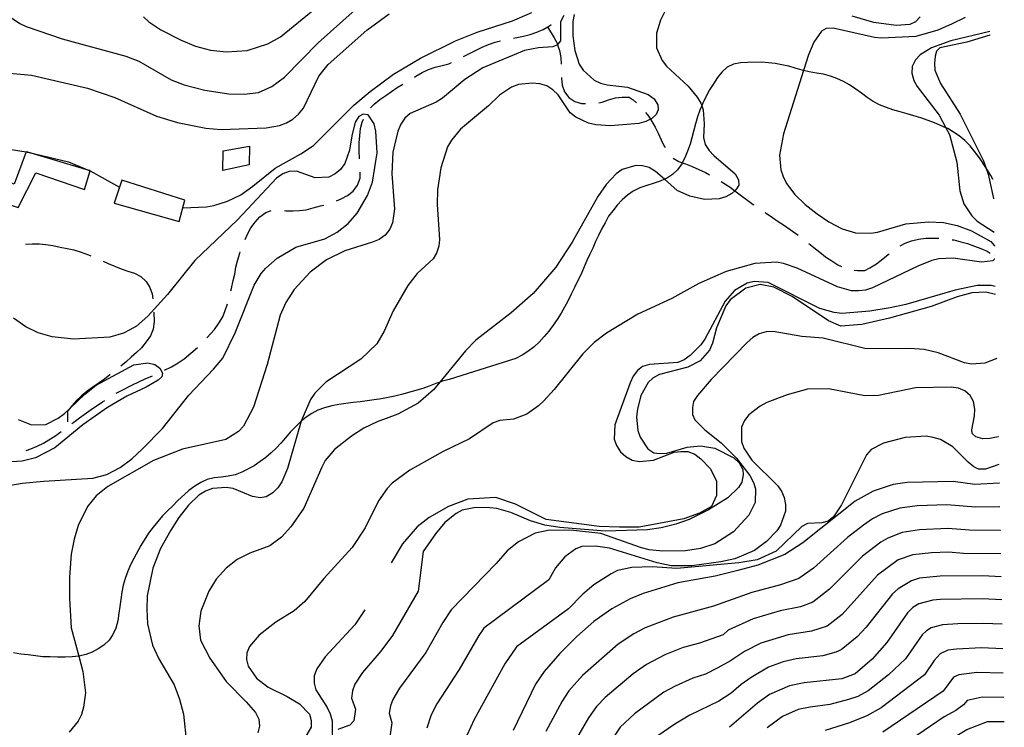
# Model space of a CAD drawing. Units: inches. Extents: x 667339 to 671065, y 4161280 to 4163666.
# Drawn here: x 670671 to 671038, y 4162648 to 4162912 of the extents above; entities that cross this region are included whole.
import ezdxf

# ---------------------------------------------------------------- set-up
doc = ezdxf.new("R2010")
doc.units = ezdxf.units.IN
doc.header["$MEASUREMENT"] = 0
doc.layers.add('Cartografia', color=7, linetype='Continuous')

# ---------------------------------------------------------------- blocks, each defined once
blk = doc.blocks.new('76')
at = {"layer": 'Cartografia', "color": 7, "linetype": 'Continuous'}
blk.add_lwpolyline([(671037.87, 4162677.47), (671037.84, 4162677.47)], dxfattribs=at)
blk = doc.blocks.new('77')
at = {"layer": 'Cartografia', "color": 7, "linetype": 'Continuous'}
blk.add_lwpolyline([(671037.68, 4162686.61), (671037.65, 4162686.61)], dxfattribs=at)
blk = doc.blocks.new('78')
at = {"layer": 'Cartografia', "color": 7, "linetype": 'Continuous'}
for points in [[(671028.73, 4163116.19), (671028.77, 4163116.21)], [(671036.77, 4162730.46), (671036.74, 4162730.46)]]:
    blk.add_lwpolyline(points, dxfattribs=at)
blk = doc.blocks.new('79')
at = {"layer": 'Cartografia', "color": 7, "linetype": 'Continuous'}
for points in [[(671028.49, 4163127.59), (671028.53, 4163127.6)], [(671036.96, 4162721.66), (671036.92, 4162721.66)]]:
    blk.add_lwpolyline(points, dxfattribs=at)
blk = doc.blocks.new('80')
at = {"layer": 'Cartografia', "color": 7, "linetype": 'Continuous'}
blk.add_lwpolyline([(671038.06, 4162668.34), (671038.03, 4162668.34)], dxfattribs=at)
blk = doc.blocks.new('81')
at = {"layer": 'Cartografia', "color": 7, "linetype": 'Continuous'}
blk.add_lwpolyline([(671038.25, 4162659.33), (671038.22, 4162659.33)], dxfattribs=at)
blk = doc.blocks.new('82')
at = {"layer": 'Cartografia', "color": 7, "linetype": 'Continuous'}
for points in [[(671028.28, 4163137.69), (671028.32, 4163137.69)], [(671037.14, 4162712.91), (671037.1, 4162712.91)]]:
    blk.add_lwpolyline(points, dxfattribs=at)
blk = doc.blocks.new('83')
at = {"layer": 'Cartografia', "color": 7, "linetype": 'Continuous'}
for points in [[(671028.13, 4163145.12), (671028.17, 4163145.12)], [(671037.32, 4162704.29), (671037.28, 4162704.29)]]:
    blk.add_lwpolyline(points, dxfattribs=at)
blk = doc.blocks.new('84')
at = {"layer": 'Cartografia', "color": 7, "linetype": 'Continuous'}
for points in [[(671029.74, 4163067.42), (671029.78, 4163067.45)], [(671036.45, 4162746.25), (671036.41, 4162746.23)]]:
    blk.add_lwpolyline(points, dxfattribs=at)
blk = doc.blocks.new('85')
at = {"layer": 'Cartografia', "color": 7, "linetype": 'Continuous'}
for points in [[(671030.38, 4163036.91), (671030.41, 4163036.93)], [(671035.63, 4162785.81), (671035.59, 4162785.8)]]:
    blk.add_lwpolyline(points, dxfattribs=at)
blk = doc.blocks.new('86')
at = {"layer": 'Cartografia', "color": 7, "linetype": 'Continuous'}
for points in [[(671031, 4163006.85), (671031.04, 4163006.85)], [(671033.12, 4162906.33), (671033.09, 4162906.32)]]:
    blk.add_lwpolyline(points, dxfattribs=at)
blk = doc.blocks.new('87')
at = {"layer": 'Cartografia', "color": 7, "linetype": 'Continuous'}
for points in [[(671029.98, 4163056.15), (671030.01, 4163056.17)], [(671036.23, 4162756.59), (671036.2, 4162756.57)]]:
    blk.add_lwpolyline(points, dxfattribs=at)
blk = doc.blocks.new('88')
at = {"layer": 'Cartografia', "color": 7, "linetype": 'Continuous'}
for points in [[(671034.61, 4162832.89), (671034.65, 4162832.87)], [(671035.07, 4162812.63), (671035.03, 4162812.64)]]:
    blk.add_lwpolyline(points, dxfattribs=at)
blk = doc.blocks.new('89')
at = {"layer": 'Cartografia', "color": 7, "linetype": 'Continuous'}
for points in [[(671034.35, 4162845.4), (671034.39, 4162845.29)], [(671035.13, 4162809.66), (671035.1, 4162809.67)]]:
    blk.add_lwpolyline(points, dxfattribs=at)
blk = doc.blocks.new('91')
at = {"layer": 'Cartografia', "color": 7, "linetype": 'Continuous'}
for points in [[(671034.72, 4162827.73), (671034.76, 4162827.64)], [(671034.86, 4162822.86), (671034.82, 4162822.82)]]:
    blk.add_lwpolyline(points, dxfattribs=at)

msp = doc.modelspace()

# ---------------------------------------------------------------- linework, layer by layer
at = {"layer": 'Cartografia', "color": 7, "linetype": 'Continuous'}
for points in [[(670917.3, 4162926.29), (670910.23, 4162911.95), (670908.68, 4162907.05), (670908.73, 4162901.64), (670910.78, 4162896.93), (670912.46, 4162894.85), (670920.56, 4162887.33), (670923.9, 4162883.29), (670925.23, 4162880.96), (670925.55, 4162880.03), (670926.09, 4162878.47), (670926.48, 4162873.32), (670926.27, 4162868.13), (670926.88, 4162865.63), (670928.33, 4162863.3), (670930.11, 4162861.47), (670938.06, 4162854.66), (670939.26, 4162852.44), (670939.37, 4162850.4), (670938.59, 4162849.03), (670937.89, 4162848.35), (670936.76, 4162847.25), (670934.54, 4162846.05), (670932.05, 4162845.31), (670926.65, 4162845.03), (670921.16, 4162846.31), (670916.35, 4162848.46), (670911.62, 4162852.59), (670908.27, 4162855.5), (670905.91, 4162856.94), (670903.46, 4162857.65), (670900.93, 4162857.76), (670895.95, 4162856.29), (670893.63, 4162854.61), (670889.87, 4162850.68), (670886.85, 4162846.18), (670877.27, 4162829.18), (670871.14, 4162819.83), (670862.63, 4162809.99), (670854.46, 4162802.81), (670841.28, 4162792.61), (670837.39, 4162788.67), (670827.82, 4162776.91), (670825.52, 4162774.08), (670819.76, 4162769.08), (670812.27, 4162764.95), (670804.47, 4162762.13), (670799.54, 4162759.82), (670794.88, 4162756.81), (670788.64, 4162751.78), (670785.13, 4162747.74), (670783.81, 4162745.27), (670777.15, 4162729.99), (670772.34, 4162722.99), (670768.82, 4162719.07), (670764.41, 4162715.83), (670756.97, 4162713.15), (670752.28, 4162710.73), (670748.12, 4162707.5), (670744.48, 4162703.46), (670741.7, 4162698.98), (670738.73, 4162691.48), (670737.93, 4162686.02), (670738.57, 4162680.75), (670742.06, 4162673.95), (670748.18, 4162665.25), (670755.68, 4162657.7), (670759.14, 4162653.66), (670760.36, 4162651.2), (670760.61, 4162648.68), (670760.02, 4162646.12)], [(670656.45, 4162893.15), (670675.57, 4162891.39), (670696.41, 4162886.59), (670706.7, 4162883.15), (670722.24, 4162876.15), (670730.07, 4162873.79), (670740.54, 4162871.7), (670746.35, 4162871.16), (670763.05, 4162871.8), (670768.06, 4162872.67), (670770.66, 4162873.64), (670773, 4162874.97), (670775.18, 4162876.89), (670776.99, 4162879.16), (670782.75, 4162891.02), (670786.25, 4162895.42), (670800.62, 4162908.22), (670808.97, 4162914.32)], [(670666.56, 4162913.79), (670671.18, 4162910.66), (670673.52, 4162909.58), (670687.01, 4162904.99), (670710.71, 4162898.54), (670715.63, 4162896.63), (670727.67, 4162889.68), (670732.46, 4162887.89), (670740.27, 4162885.89), (670749.14, 4162884.43), (670754.92, 4162884.37), (670760.19, 4162885.01), (670765.25, 4162887.21), (670769.88, 4162890.7), (670782.45, 4162903.53), (670796.25, 4162915.81)], [(670717.28, 4162913.21), (670719.3, 4162911.39), (670723.8, 4162908.38), (670731.35, 4162904.44), (670736.76, 4162902.32), (670742.38, 4162900.81), (670748.31, 4162900.16), (670755.99, 4162900.69), (670763.69, 4162903.14), (670768.48, 4162905.8), (670781.3, 4162916.23)], [(670877.97, 4162914.1), (670877.51, 4162911.43), (670877.55, 4162906.13), (670878.2, 4162900.63), (670879.91, 4162895.54), (670881.35, 4162893.33), (670885.41, 4162889.57), (670887.87, 4162888.5), (670890.32, 4162887.78), (670897.94, 4162886.98), (670905.55, 4162884.25), (670907.81, 4162882.56), (670909.25, 4162880.35), (670909.35, 4162878.55), (670908.59, 4162876.83), (670906.99, 4162875.3), (670906.41, 4162874.99), (670904.76, 4162874.1), (670902.15, 4162873.36), (670891.48, 4162872.55), (670886.05, 4162872.87), (670883.36, 4162873.57), (670878.55, 4162875.72), (670876.53, 4162877.42), (670871.97, 4162884.05), (670870.06, 4162885.99), (670867.82, 4162887.44), (670865.13, 4162888.26), (670862.35, 4162888.47), (670857.2, 4162887.96), (670854.6, 4162886.98), (670850.18, 4162883.98), (670846.06, 4162880.03), (670835.56, 4162871.29), (670832.17, 4162867.14), (670830.73, 4162864.65), (670828.26, 4162856.82), (670827, 4162848.68), (670826.92, 4162843.26), (670827.73, 4162830.18), (670827.51, 4162827.64), (670826.68, 4162825.07), (670825.35, 4162822.95), (670819.38, 4162817.46), (670815.88, 4162812.94), (670810.48, 4162803.5), (670807.14, 4162795.98), (670804.38, 4162791.26), (670798.42, 4162785.53), (670785.39, 4162776.9), (670781.27, 4162772.83), (670779.59, 4162770.45), (670776.48, 4162763.3), (670776.21, 4162762.39), (670771.08, 4162744.72), (670768.93, 4162739.79), (670767.48, 4162737.54), (670765.54, 4162735.63), (670763.08, 4162734.18), (670760.82, 4162733.82), (670758.02, 4162734.27), (670750.76, 4162737.26), (670748.21, 4162737.61), (670743.06, 4162737.22), (670740.46, 4162736.24), (670738.01, 4162734.78), (670734.11, 4162731.09), (670730.5, 4162726.44), (670727.5, 4162721.71), (670723.65, 4162714.88), (670720.78, 4162707.51), (670718.68, 4162697.28), (670718.58, 4162692.22), (670718.87, 4162686.82), (670720.73, 4162678.85), (670723.04, 4162673.79), (670728.74, 4162663.98), (670730.71, 4162658.66), (670732.2, 4162653.08), (670733.37, 4162642.43)], [(670732.04, 4162841.9), (670740.88, 4162842.33), (670743.63, 4162842.84), (670748.72, 4162844.43), (670753.65, 4162846.86), (670758.18, 4162849.99), (670766.49, 4162856.81), (670776.08, 4162862.13), (670780.74, 4162865.15), (670795.83, 4162880.27), (670801.94, 4162885.41), (670810.64, 4162891.77), (670820.67, 4162897.83), (670833.7, 4162904.3), (670841.84, 4162907.5), (670854.98, 4162911.68), (670862.16, 4162914.83)], [(670874.14, 4162913.66), (670872.94, 4162911.31), (670872.83, 4162904.2), (670871.82, 4162902.82), (670871.8, 4162902.81), (670870.06, 4162902), (670864.66, 4162901.6), (670859.42, 4162900.6), (670843.87, 4162894.12), (670837.23, 4162889.8), (670828.81, 4162882.85), (670826.48, 4162881.4), (670816.83, 4162877.16), (670814.88, 4162875.37), (670813.31, 4162873.12), (670812.24, 4162870.54), (670810.36, 4162862.73), (670809.95, 4162854.65), (670811, 4162841.58), (670810.19, 4162836.36), (670809.23, 4162834.02), (670807.54, 4162831.76), (670805.22, 4162830.2), (670802.75, 4162829.1), (670792.44, 4162825.91), (670785.63, 4162822.54), (670779.49, 4162818), (670773.57, 4162811.55), (670770.46, 4162806.69), (670768.3, 4162801.88), (670763.49, 4162783.57), (670758.43, 4162767.65), (670754.59, 4162760.58), (670752.77, 4162758.56), (670748.11, 4162755.54), (670731.93, 4162751.92), (670721.07, 4162747.74), (670704, 4162738.05), (670699.73, 4162734.57), (670696.45, 4162730.54), (670692.97, 4162723.5), (670691.44, 4162718.36), (670690.41, 4162712.77), (670689.78, 4162704.18), (670689.71, 4162696.23), (670690.41, 4162685.31), (670693.24, 4162674.75), (670694.76, 4162669.05), (670695.66, 4162661.03), (670694.98, 4162655.7), (670694.16, 4162653), (670692.97, 4162650.53), (670689.57, 4162646.38)], [(670855.39, 4162905.23), (670859.05, 4162905.97), (670861.56, 4162906.62), (670864.07, 4162907.51), (670866.45, 4162908.52), (670868.83, 4162909.88), (670869.36, 4162910.3)], [(671023.84, 4162913.01), (671018.79, 4162910.45), (671013.61, 4162908.25), (671005.43, 4162905.9), (670992.58, 4162905.22), (670990.04, 4162905.45), (670974.57, 4162908.96), (670972.04, 4162908.83), (670970.29, 4162907.9), (670967.37, 4162903.77), (670965.34, 4162898.97), (670963.52, 4162893.2), (670956.05, 4162869.58), (670954.55, 4162861.55), (670955.08, 4162856.16), (670955.93, 4162853.68), (670957.15, 4162851.09), (670960.26, 4162846.92), (670964.19, 4162843.16), (670968.58, 4162839.78), (670972.96, 4162836.76), (670977.91, 4162834.13), (670982.93, 4162832.59), (670988.59, 4162832.53), (670991.1, 4162832.9), (671001.65, 4162835.98), (671010.16, 4162836.79), (671015.71, 4162836.48), (671020.83, 4162835.31), (671026.23, 4162833.43), (671033.43, 4162829.35), (671034.72, 4162827.73)], [(671007.09, 4162913.21), (671005.26, 4162911.3), (671003.15, 4162910.35), (670998.11, 4162909.96), (670989.74, 4162911.09), (670981.67, 4162913.43)], [(670868.02, 4162909.41), (670870.47, 4162905.35), (670871.72, 4162903.09), (670871.8, 4162902.81), (670871.8, 4162902.81), (670872.48, 4162900.7), (670873.01, 4162898.07), (670873.16, 4162895.59)], [(671033.06, 4162907.67), (671018.52, 4162904.3), (671011.31, 4162901.63), (671007, 4162899), (671005.29, 4162897.1), (671004.1, 4162894.63), (671003.98, 4162892.21), (671004.73, 4162889.49), (671005.93, 4162887.26), (671014.2, 4162876.5), (671016.68, 4162871.78), (671017.95, 4162869.35), (671020.79, 4162859.03), (671021.84, 4162848.25), (671023.3, 4162843.39), (671026.3, 4162838.97), (671028.33, 4162837.03), (671034.61, 4162832.89)], [(671033.09, 4162906.32), (671024.51, 4162903.7), (671014.34, 4162901.58), (671013.16, 4162900.36), (671012.6, 4162898.55), (671012.41, 4162895.9), (671012.58, 4162893.26), (671014.59, 4162888.37), (671022.02, 4162876.86), (671030.63, 4162859.48), (671031.52, 4162856.97), (671032.41, 4162854.47), (671034.35, 4162845.4)], [(671033.1, 4162907.68), (671033.06, 4162907.67)], [(670836.73, 4162898.37), (670843.63, 4162901.84), (670846.01, 4162902.85), (670848.52, 4162903.73), (670850.49, 4162904.21)], [(671034.2, 4162852.69), (671033.38, 4162854.01), (671031.89, 4162856.39), (671031.52, 4162856.97), (671029.17, 4162860.66), (671027.45, 4162862.79), (671025.72, 4162865.04), (671023.76, 4162867.04), (671021.57, 4162868.8), (671019.5, 4162870.21), (671017.31, 4162871.49), (671016.68, 4162871.78), (671012.46, 4162873.68), (671007.26, 4162875.5), (671004.73, 4162876.29), (671002.19, 4162876.97), (670999.53, 4162877.76), (670996.88, 4162878.55), (670994.46, 4162879.34), (670991.92, 4162880.38), (670989.49, 4162881.65), (670987.3, 4162883.05), (670985.11, 4162884.69), (670983.04, 4162886.22), (670980.72, 4162887.85), (670978.42, 4162889.13), (670975.99, 4162890.17), (670973.57, 4162891.08), (670971.04, 4162891.76), (670968.39, 4162892.19), (670965.61, 4162892.73), (670963.52, 4162893.2), (670963.08, 4162893.29), (670960.42, 4162894.08), (670958.01, 4162894.75), (670955.47, 4162895.3), (670952.94, 4162895.74), (670950.42, 4162896.05), (670947.89, 4162896.24), (670942.6, 4162896.14), (670940.09, 4162895.98), (670937.45, 4162895.57), (670935.07, 4162894.44), (670933.06, 4162892.6), (670931.42, 4162890.53), (670929.9, 4162888.21), (670928.5, 4162886.03), (670927.22, 4162883.6), (670925.95, 4162881.05), (670925.55, 4162880.03), (670924.92, 4162878.39), (670924.01, 4162875.85), (670923.21, 4162873.31), (670921.2, 4162865.71), (670920.28, 4162863.04), (670919.25, 4162860.62), (670918.32, 4162858.78), (670918.09, 4162858.32), (670916.57, 4162856.13), (670914.68, 4162854.41), (670912.43, 4162852.93), (670911.62, 4162852.59), (670910.04, 4162851.92), (670907.42, 4162851.03), (670905.03, 4162850.26), (670902.52, 4162849.37), (670900.02, 4162848.13), (670897.89, 4162846.64), (670895.88, 4162844.92), (670893.99, 4162842.97), (670892.35, 4162840.89), (670890.83, 4162838.82), (670889.55, 4162836.4), (670888.16, 4162833.97), (670887.12, 4162831.66), (670885.96, 4162829.36), (670884.93, 4162826.94), (670883.77, 4162824.63), (670882.73, 4162822.33), (670880.43, 4162817), (670879.27, 4162814.58), (670878.12, 4162812.27), (670876.84, 4162809.73), (670875.57, 4162807.18), (670874.41, 4162804.88), (670873.13, 4162802.69), (670871.62, 4162800.26), (670870.21, 4162798.19), (670868.57, 4162796), (670866.81, 4162793.92), (670864.93, 4162791.84), (670863.04, 4162790.13), (670860.67, 4162788.4), (670858.53, 4162787.04), (670856.27, 4162785.79), (670831.34, 4162777.87), (670828.84, 4162777.26), (670827.82, 4162776.91), (670826.36, 4162776.41), (670823.88, 4162775.43), (670821.52, 4162774.59), (670813.57, 4162772.36), (670811.07, 4162771.75), (670806.07, 4162770.76), (670803.44, 4162770.38), (670798.18, 4162769.62), (670795.54, 4162769.36), (670792.79, 4162768.98), (670790.17, 4162768.6), (670787.54, 4162768.1), (670784.81, 4162767.35), (670782.33, 4162766.5), (670780.11, 4162765.3), (670778.01, 4162763.86), (670776.21, 4162762.39), (670775.82, 4162762.06), (670773.88, 4162760.15), (670772.05, 4162758.25), (670770.36, 4162756.12), (670768.53, 4162754.21), (670766.82, 4162752.32), (670764.99, 4162750.53), (670763.03, 4162748.87), (670760.83, 4162747.3), (670758.62, 4162745.74), (670754.05, 4162743.34), (670751.58, 4162742.36), (670748.95, 4162741.86), (670746.32, 4162741.48), (670743.69, 4162741.22), (670741.07, 4162740.6), (670738.72, 4162739.52), (670736.5, 4162738.2), (670734.19, 4162736.51), (670730.05, 4162732.68), (670728.23, 4162730.78), (670726.27, 4162728.99), (670724.45, 4162727.08), (670720.94, 4162722.81), (670719.25, 4162720.55), (670716.36, 4162716.06), (670713.73, 4162711.11), (670712.53, 4162708.76), (670711.45, 4162706.41), (670710.51, 4162703.71), (670709.8, 4162701.27), (670709.21, 4162698.59), (670708.87, 4162695.92), (670708.53, 4162693.25), (670708.19, 4162690.71), (670707.73, 4162687.91), (670707.03, 4162685.23), (670705.96, 4162682.76), (670704.5, 4162680.64), (670702.55, 4162678.85), (670700.46, 4162677.42), (670698.23, 4162676.22), (670695.87, 4162675.37), (670693.37, 4162674.76), (670693.24, 4162674.75), (670690.74, 4162674.5), (670688.1, 4162674.36), (670685.21, 4162674.32), (670682.56, 4162674.43), (670679.78, 4162674.52), (670674.33, 4162675.2), (670671.54, 4162675.53), (670668.87, 4162675.99)], [(670818.38, 4162890.73), (670818.98, 4162891.12), (670821.32, 4162892.45), (670823.67, 4162893.54), (670826.15, 4162894.39), (670828.77, 4162895.01), (670831.27, 4162895.62), (670832.26, 4162896.12)], [(670802.01, 4162879.31), (670803.4, 4162880.67), (670805.48, 4162882.34), (670807.68, 4162883.9), (670811.99, 4162886.78), (670814.13, 4162888.08)], [(670873.27, 4162890.59), (670873.28, 4162890.27), (670873.45, 4162887.75), (670874.34, 4162885.24), (670875.94, 4162883.11), (670878.25, 4162881.59), (670880.66, 4162880.92), (670882.21, 4162880.87)], [(670887.18, 4162881.16), (670888.46, 4162881.42), (670890.85, 4162882.19), (670893.36, 4162882.96), (670895.88, 4162883.25), (670898.52, 4162883.18), (670899.98, 4162882.24), (670901.21, 4162881.13)], [(670904.61, 4162877.47), (670905.5, 4162876.46), (670906.41, 4162874.99), (670906.41, 4162874.98), (670908.22, 4162872.07), (670909.35, 4162869.81), (670910.47, 4162867.3), (670911.6, 4162864.92), (670911.89, 4162864.42)], [(670664.28, 4162737.88), (670672.03, 4162739.25), (670680.18, 4162740.04), (670698.42, 4162741.12), (670703.65, 4162742.48), (670708.68, 4162745.16), (670712.97, 4162748.39), (670716.99, 4162752.09), (670724.41, 4162759.71), (670734.24, 4162772.03), (670743.48, 4162781.79), (670746.87, 4162785.94), (670751.55, 4162795.34), (670758.68, 4162813.17), (670761.22, 4162817.52), (670762.92, 4162819.42), (670767.18, 4162823.13), (670774.19, 4162827.23), (670784.98, 4162830.45), (670789.55, 4162832.86), (670793.71, 4162836.09), (670797, 4162840), (670800.86, 4162846.58), (670802.77, 4162851.5), (670804.48, 4162862.42), (670804.05, 4162870.59), (670803.42, 4162873.32), (670801.2, 4162876.7), (670799.27, 4162876.84), (670797.62, 4162876.03), (670796.29, 4162873.91), (670795, 4162868.79), (670794.19, 4162863.45), (670792.41, 4162858.54), (670790.84, 4162856.29), (670788.88, 4162854.62), (670786.53, 4162853.41), (670781.37, 4162853.14), (670774.38, 4162855.66), (670771.73, 4162855.52), (670769.25, 4162854.67), (670766.93, 4162852.98), (670752.34, 4162837.52), (670736.52, 4162822.36), (670726.23, 4162809.65), (670718.95, 4162801.56), (670714.7, 4162797.85), (670712.24, 4162796.39), (670709.9, 4162795.19), (670704.8, 4162793.71), (670691.23, 4162793), (670683.24, 4162793.9), (670677.99, 4162795.31), (670673.41, 4162797.6), (670668.9, 4162800.85)], [(670797.97, 4162860.28), (670797.81, 4162863.4), (670797.78, 4162866.16), (670798, 4162868.82), (670798.34, 4162871.49), (670798.94, 4162873.93), (670799.43, 4162875.07)], [(670647.11, 4162857.98), (670643.98, 4162851.07), (670670.58, 4162842.12), (670677.13, 4162854.99), (670695.27, 4162848.84), (670697.41, 4162855.75), (670697.43, 4162855.82), (670697.03, 4162855.94), (670674.13, 4162862.71), (670673.58, 4162862.87), (670669.04, 4162850.83), (670647.54, 4162858.84), (670647.11, 4162857.98)], [(670665.57, 4162864.13), (670673.56, 4162862.82)], [(670673.95, 4162862.75), (670674.13, 4162862.71), (670689.31, 4162859.12), (670697.03, 4162855.94), (670697.05, 4162855.93)], [(670747.01, 4162863.25), (670756.91, 4162864.97), (670756.8, 4162857.98), (670746.91, 4162855.9), (670747.01, 4162863.25)], [(670914.93, 4162860.5), (670916.99, 4162859.26), (670918.32, 4162858.78), (670919.53, 4162858.35), (670921.95, 4162857.43), (670924.5, 4162856.28), (670926.92, 4162855.12), (670928.5, 4162854.21)], [(670697.4, 4162855.75), (670697.41, 4162855.75), (670708.4, 4162849.61)], [(670789.35, 4162844.59), (670791.05, 4162845.34), (670793.4, 4162846.55), (670795.6, 4162848.23), (670797.17, 4162850.36), (670798.11, 4162853.06), (670798.2, 4162855.29)], [(670709.3, 4162852.23), (670706.38, 4162843.65), (670730.7, 4162836.86), (670732.81, 4162844.8), (670709.3, 4162852.23)], [(670932.87, 4162851.78), (670936.16, 4162849.65), (670937.89, 4162848.35), (670937.89, 4162848.35), (670944.81, 4162843.21), (670945.05, 4162843.04)], [(671034.2, 4162852.69), (671034.24, 4162852.63)], [(670755.2, 4162830.2), (670756.11, 4162832.18), (670757.43, 4162834.54), (670759, 4162836.67), (670760.71, 4162838.56), (670762.91, 4162840.24), (670764.94, 4162840.97)], [(670769.9, 4162840.95), (670770.46, 4162840.88), (670772.99, 4162840.78), (670775.52, 4162840.91), (670778.03, 4162841.16), (670780.64, 4162841.9), (670783.37, 4162842.65), (670784.63, 4162842.99)], [(670949.17, 4162840.2), (670949.55, 4162839.93), (670951.99, 4162838.3), (670954.06, 4162836.89), (670956.49, 4162835.38), (670961.52, 4162831.7)], [(670999.56, 4162827.75), (671001.42, 4162828.78), (671003.81, 4162829.66), (671006.44, 4162830.31), (671009.19, 4162830.61), (671011.72, 4162830.65), (671014.04, 4162830.58)], [(671019.01, 4162830.06), (671019.66, 4162829.96), (671022.19, 4162829.29), (671024.73, 4162828.62), (671027.27, 4162827.71), (671029.69, 4162826.79), (671031.99, 4162825.75), (671033.11, 4162825.1)], [(670673.26, 4162828.4), (670675.75, 4162828.54), (670678.4, 4162828.56), (670680.94, 4162828.34), (670683.49, 4162827.87), (670686.29, 4162827.29), (670688.85, 4162826.83), (670691.4, 4162826.24), (670694.1, 4162825.42), (670696.8, 4162824.48), (670697.68, 4162824.11)], [(670749.96, 4162810.95), (670750.2, 4162811.88), (670750.76, 4162814.8), (670751.36, 4162817.24), (670751.83, 4162819.79), (670752.42, 4162822.23), (670753.23, 4162825.04), (670753.4, 4162825.54)], [(670965.47, 4162828.64), (670967.33, 4162827.17), (670969.65, 4162825.42), (670971.72, 4162823.65), (670974.04, 4162822.13), (670976.34, 4162820.74), (670977.71, 4162820.04)], [(670702.26, 4162822.11), (670704.19, 4162821.25), (670708.99, 4162819.22), (670711.44, 4162818.39), (670714.02, 4162817.56), (670716.37, 4162816.36), (670718.39, 4162814.54), (670719.72, 4162812.2), (670720.56, 4162809.84), (670720.83, 4162808.03)], [(671034.82, 4162822.82), (671034.17, 4162822.17), (671029.98, 4162821.7), (671019.42, 4162823.19), (671014.02, 4162822.91), (671011.4, 4162822.29), (671006.22, 4162820.21), (670989.31, 4162812.09), (670986.7, 4162811.23), (670984.07, 4162810.98), (670981.42, 4162810.96), (670976.16, 4162812.48), (670961.23, 4162819.4), (670956.08, 4162821.18), (670953.4, 4162821.64), (670945.36, 4162821.21), (670934.68, 4162818.24), (670924.44, 4162813.73), (670914.38, 4162808.14), (670901.69, 4162802.3), (670890.02, 4162795.18), (670885.39, 4162791.68), (670881.16, 4162787.49), (670870.54, 4162774.16), (670866.67, 4162769.99), (670864.72, 4162768.08), (670860.31, 4162764.96), (670855.35, 4162763.13), (670850.2, 4162762.62), (670847.72, 4162761.76), (670839, 4162755.76), (670829.14, 4162751.03), (670816.74, 4162744.12), (670810.13, 4162739.31), (670808.19, 4162737.28), (670804.95, 4162732.66), (670800.05, 4162722.65), (670795.15, 4162715.28), (670784.56, 4162703.65), (670777.55, 4162695.09), (670773.52, 4162691.63), (670766.76, 4162687.42), (670760.51, 4162682.51), (670756.88, 4162678.35), (670755.92, 4162676.01), (670755.81, 4162673.48), (670756.42, 4162670.98), (670759.55, 4162666.57), (670763.82, 4162663.18), (670770.99, 4162659.71), (670775.59, 4162656.94), (670779.28, 4162653.04), (670779.89, 4162650.79), (670779.9, 4162648.26), (670777.46, 4162644.28)], [(670982.48, 4162818.68), (670983.71, 4162818.59), (670986.36, 4162818.64), (670988.26, 4162819.52), (670990.76, 4162821.01), (670995.02, 4162824.45), (670995.5, 4162824.86)], [(671034.8, 4162824.1), (671034.83, 4162824.08)], [(671035.1, 4162809.67), (671031.56, 4162810.49), (671026.28, 4162810.27), (671020.9, 4162808.73), (671011.12, 4162805.18), (670995.58, 4162800.8), (670985.29, 4162798.44), (670977.5, 4162797.81), (670972.9, 4162799.77), (670959.27, 4162808.88), (670952.48, 4162812.36), (670947.41, 4162813.34), (670942.07, 4162812.04), (670936.18, 4162807.64), (670934.51, 4162805.43), (670931.04, 4162797.25), (670929.56, 4162791.5), (670928.41, 4162788.84), (670925, 4162784.93), (670920.36, 4162782.56), (670909.84, 4162779.84), (670907.46, 4162778.59), (670905.58, 4162776.75), (670902.9, 4162771.9), (670901.56, 4162766.83), (670901.25, 4162764.06), (670901.71, 4162758.9), (670902.6, 4162756.4), (670905.44, 4162752.12), (670907.75, 4162750.61), (670909.92, 4162750.29), (670912.56, 4162750.46), (670920.09, 4162752.64), (670925.12, 4162753.22), (670930.42, 4162752.36), (670937.58, 4162748.65), (670939.54, 4162746.88), (670940.91, 4162744.39), (670941.06, 4162742.35), (670940.52, 4162739.57), (670939.23, 4162737.63), (670935.34, 4162733.83), (670928.1, 4162729.25), (670920.83, 4162725.75), (670915.94, 4162723.97), (670910.44, 4162722.55), (670905.29, 4162721.85), (670889.56, 4162721.31), (670872.6, 4162722.67), (670867.06, 4162723.53), (670861.74, 4162725.23), (670854.35, 4162728.33), (670849.16, 4162729.8), (670846.51, 4162730.11), (670841.22, 4162730.13), (670836.2, 4162729.19), (670833.94, 4162727.95), (670829.8, 4162724.63), (670826.27, 4162720.36), (670821.71, 4162713.78), (670819.85, 4162698.97), (670810.27, 4162682.44), (670805.85, 4162676.58), (670799, 4162668.66), (670796.2, 4162664.32), (670795.29, 4162661.79), (670794.97, 4162659.09), (670796.4, 4162654.94), (670795.79, 4162650.57), (670794.28, 4162649.05), (670789.84, 4162647.43)], [(671035.03, 4162812.64), (671033.57, 4162812.98), (671028.27, 4162812.95), (671020.06, 4162811.19), (671001.67, 4162805.88), (670995.84, 4162804.61), (670988.32, 4162803.37), (670977.89, 4162802.58), (670974.98, 4162802.91), (670969.6, 4162804.43), (670950.31, 4162814.13), (670945.11, 4162814.46), (670942.5, 4162813.84), (670937.83, 4162811.07), (670934.3, 4162807.15), (670926.74, 4162793.02), (670925.29, 4162790.9), (670921.29, 4162786.83), (670919.08, 4162785.27), (670916.6, 4162784.3), (670906.05, 4162783.5), (670903.44, 4162782.76), (670901.6, 4162781.22), (670900.02, 4162779.21), (670898.82, 4162776.74), (670893.15, 4162761.03), (670892.95, 4162755.72), (670893.79, 4162753.36), (670895.25, 4162750.91), (670897.26, 4162749.21), (670899.62, 4162747.89), (670902.18, 4162747.3), (670907.57, 4162747.82), (670915.24, 4162750.88), (670917.75, 4162751.13), (670920.41, 4162751.03), (670922.98, 4162750.08), (670925.24, 4162748.39), (670928.81, 4162744.61), (670931.1, 4162740.03), (670931.14, 4162734.62), (670929.23, 4162730.53), (670924.7, 4162728.01), (670918.95, 4162725.97), (670902.17, 4162722.82), (670894.92, 4162722.82), (670887.36, 4162723.13), (670867.55, 4162725.65), (670856.06, 4162731.38), (670848.71, 4162733.88), (670838.26, 4162733.33), (670831.06, 4162730.54), (670823.94, 4162726.43), (670819.42, 4162722.95), (670813.98, 4162716.64), (670809.68, 4162709.55)], [(670741, 4162793.42), (670743.78, 4162796.61), (670745.46, 4162798.99), (670746.9, 4162801.35), (670747.86, 4162803.69), (670748.7, 4162806.11)], [(670721.16, 4162803.04), (670721.36, 4162799.4), (670720.89, 4162796.73), (670719.94, 4162794.27), (670718.37, 4162792.02), (670716.57, 4162789.76), (670714.73, 4162787.98), (670712.78, 4162786.31), (670710.82, 4162784.52), (670708.86, 4162782.85), (670708.85, 4162782.84)], [(671035.59, 4162785.8), (671031.22, 4162784.05), (671026.18, 4162783.6), (671023.65, 4162784.15), (671013.72, 4162787.93), (671008.53, 4162789.15), (671003.24, 4162789.53), (670986.91, 4162789.34), (670970.85, 4162793.37), (670962.91, 4162793.94), (670952.19, 4162795.78), (670949.55, 4162795.73), (670947.04, 4162794.96), (670944.66, 4162793.59), (670942.53, 4162791.75), (670929.1, 4162777.92), (670923.93, 4162771.94), (670922.53, 4162769.75), (670922.09, 4162767.46), (670922.14, 4162764.81), (670923.02, 4162762.91), (670926.69, 4162759.13), (670932.79, 4162754.32), (670938.42, 4162748.66), (670943.47, 4162742.15), (670944.84, 4162739.53), (670945.61, 4162737.15), (670945.46, 4162732.1), (670943.15, 4162727.37), (670937.38, 4162721.13), (670930.5, 4162716.68), (670925.12, 4162714.9), (670919.49, 4162714.07), (670911.09, 4162713.91), (670905.91, 4162714.41), (670903.14, 4162715.08), (670887.96, 4162720.46), (670877.68, 4162721.56), (670868.76, 4162721.72), (670863.47, 4162720.62), (670857.2, 4162717.34), (670852.94, 4162714.01), (670848.83, 4162709.25), (670832.05, 4162692.05), (670828.99, 4162687.33), (670822.68, 4162676.07), (670812.88, 4162662.79), (670810.4, 4162658.61), (670809.52, 4162656.25), (670808.99, 4162653.5), (670809.91, 4162649.91), (670808.69, 4162641.18)], [(670725.21, 4162781.39), (670727.78, 4162782.64), (670730.23, 4162784.1), (670732.56, 4162785.67), (670737.49, 4162789.87)], [(670670.54, 4162763.01), (670675.58, 4162760.99), (670680.87, 4162761.15), (670685.56, 4162763.56), (670687.88, 4162765.25), (670689.71, 4162767.01), (670695.44, 4162772.51), (670699.72, 4162775.87), (670713.77, 4162783.35), (670718.91, 4162784.1), (670721.59, 4162783.52), (670723.47, 4162782.18), (670724.41, 4162780.3), (670724.12, 4162778.96), (670722.86, 4162777.69), (670718.31, 4162775.04), (670711.13, 4162771.77), (670703.89, 4162767.54), (670694.72, 4162761.03), (670684.22, 4162752.41), (670677.07, 4162748.66), (670672.08, 4162747.44), (670664.04, 4162747.01)], [(670704.93, 4162779.73), (670704.82, 4162779.63), (670702.73, 4162778.07), (670698.44, 4162775.08), (670696.35, 4162773.52), (670694.27, 4162771.85), (670692.32, 4162770.06), (670690.61, 4162768.16), (670689.71, 4162767.01), (670689.04, 4162766.15), (670688.99, 4162762.17)], [(670707.17, 4162772.78), (670708.63, 4162773.57), (670713.2, 4162775.97), (670717.9, 4162778.15), (670720.66, 4162779.32)], [(671036.2, 4162756.57), (671033.07, 4162755.86), (671030.43, 4162755.81), (671027.77, 4162756.48), (671026.43, 4162757.78), (671026.28, 4162759.09), (671027.38, 4162764.4), (671027.45, 4162766.92), (671026.92, 4162769.68), (671025.68, 4162771.94), (671023.72, 4162773.7), (671021.3, 4162774.74), (671018.65, 4162775.05), (671005.32, 4162774.8), (670991.56, 4162772.01), (670986.4, 4162771.8), (670972.89, 4162774.42), (670964.97, 4162774.27), (670957.44, 4162772.21), (670949.8, 4162769.3), (670947.31, 4162767.93), (670943.16, 4162764.73), (670941.52, 4162762.66), (670940.37, 4162760.11), (670940.35, 4162754.83), (670941.23, 4162752.32), (670944.2, 4162747.81), (670953.87, 4162738.38), (670955.35, 4162736.25), (670956.36, 4162733.87), (670956.77, 4162731.35), (670956.82, 4162728.83), (670954.99, 4162723.63), (670953.59, 4162721.44), (670949.7, 4162717.52), (670945.2, 4162714.19), (670937.93, 4162711.05), (670932.67, 4162709.87), (670921.88, 4162708.47), (670914.19, 4162708.44), (670908.89, 4162709.54), (670891.12, 4162714.98), (670885.94, 4162715.72), (670880.9, 4162715.62), (670878.63, 4162714.74), (670874.49, 4162711.78), (670871.08, 4162707.63), (670868.52, 4162703.14), (670844.24, 4162685.13), (670842.42, 4162682.48), (670835.08, 4162669.7), (670826.76, 4162656.92), (670824.6, 4162652.9), (670823, 4162647.91)], [(670690.62, 4162761.57), (670691.3, 4162762.06), (670693.5, 4162763.62), (670697.79, 4162766.73), (670702.1, 4162769.61), (670702.95, 4162770.11)], [(670673.51, 4162751.48), (670675.33, 4162752.06), (670677.69, 4162753.03), (670680.04, 4162754.12), (670684.58, 4162757.01), (670686.62, 4162758.57)], [(671036.41, 4162746.23), (671031.48, 4162744.54), (671028.84, 4162744.49), (671027.02, 4162745.29), (671024.95, 4162747.06), (671019.19, 4162752.83), (671014.58, 4162755.51), (671011.92, 4162756.3), (671009.27, 4162756.73), (671001.46, 4162756.34), (670993.34, 4162754.15), (670988.82, 4162751.78), (670987.05, 4162749.82), (670977.67, 4162731.15), (670974.76, 4162726.65), (670972.74, 4162725.05), (670970.35, 4162724.4), (670965.07, 4162724.18), (670962.93, 4162723.06), (670953.37, 4162713.87), (670946.23, 4162710.61), (670939.44, 4162709.52), (670916.31, 4162707.48), (670907.11, 4162708.07), (670899.55, 4162707.81), (670894.16, 4162706.62), (670891.78, 4162705.5), (670885.26, 4162701.29), (670881.24, 4162697.85), (670875.81, 4162692.34), (670856.44, 4162678.21), (670852.07, 4162671.93), (670840.64, 4162651.05), (670837.99, 4162645.17)], [(671036.56, 4162739.3), (671027.5, 4162738.82), (671019.32, 4162739.86), (671002.26, 4162739.54), (670996.99, 4162738.72), (670989.47, 4162736.3), (670982.81, 4162732.57), (670963.28, 4162717.06), (670956.52, 4162712.61), (670946.5, 4162708.69), (670939.09, 4162706.63), (670930.6, 4162704.55), (670916.71, 4162702.13), (670903.69, 4162698.16), (670898.93, 4162696.14), (670892.03, 4162692.41), (670885.27, 4162687.6), (670879.01, 4162682.07), (670872.64, 4162675.7), (670866.76, 4162668.99), (670863.61, 4162664.24), (670855.29, 4162647.03)], [(671036.59, 4162739.31), (671036.56, 4162739.3)], [(671036.74, 4162730.46), (671027.67, 4162730.27), (671017, 4162731.12), (671005.95, 4162730.79), (670999.43, 4162729.99), (670992.89, 4162727.88), (670989.28, 4162725.98), (670985.86, 4162723.61), (670979.99, 4162719.01), (670967.22, 4162707.61), (670961.78, 4162703.72), (670954.93, 4162701.33), (670944.31, 4162698.46), (670929.9, 4162693.32), (670914.9, 4162689.31), (670904.49, 4162685.29), (670900.3, 4162683.12), (670894.41, 4162679.26), (670881.08, 4162667.5), (670875.97, 4162661.78), (670873.45, 4162657.98), (670867.4, 4162646.6)], [(671036.92, 4162721.66), (671025.44, 4162721.67), (671017.34, 4162722.31), (671006.77, 4162721.87), (671000.38, 4162720.88), (670994.96, 4162718.79), (670992.32, 4162717.23), (670985.58, 4162711.98), (670973.29, 4162699.77), (670967.04, 4162694.83), (670962.38, 4162693.18), (670954.85, 4162691.67), (670944.76, 4162688.62), (670935.45, 4162684.38), (670933.6, 4162682.74), (670924.77, 4162679.63), (670918.59, 4162677.93), (670911.8, 4162675.17), (670904.96, 4162671.65), (670899.95, 4162668.17), (670889.52, 4162659.3), (670886.32, 4162655.97), (670883.3, 4162651.73), (670877.44, 4162641.7)], [(671037.1, 4162712.91), (671023.21, 4162713.08), (671017.67, 4162713.5), (671011.31, 4162713.31), (671004.33, 4162712.55), (670998.84, 4162710.6), (670991.16, 4162704.95), (670977.91, 4162690.33), (670972.3, 4162685.95), (670966.57, 4162684.04), (670957.83, 4162682.72), (670947.6, 4162679.61), (670941.54, 4162676.45), (670936.31, 4162672.94), (670931.56, 4162670.35), (670926.97, 4162668.04), (670922.29, 4162666.54), (670915.61, 4162663.59), (670911.42, 4162661.28), (670900.45, 4162653.16), (670895.16, 4162648.3), (670887.48, 4162636.79)], [(671037.28, 4162704.29), (671030.48, 4162704.66), (671014.53, 4162704.62), (671006.78, 4162703.83), (671003.79, 4162702.85), (670998.88, 4162699.88), (670996.75, 4162697.92), (670986.94, 4162685.6), (670983.5, 4162681.95), (670977.56, 4162677.06), (670975.56, 4162676.16), (670970.75, 4162674.89), (670960.81, 4162673.77), (670955.92, 4162672.64), (670950.44, 4162670.61), (670943.96, 4162666.8), (670940.31, 4162664.21), (670936.61, 4162660.94), (670931.91, 4162657.89), (670921.17, 4162652.74), (670915.54, 4162649.41), (670908.78, 4162644.73)], [(671037.46, 4162695.75), (671030.35, 4162696.11), (671014.5, 4162695.81), (671011.74, 4162695.64), (671006.6, 4162694.22), (671004.34, 4162692.85), (671002.34, 4162690.89), (670994.62, 4162679.81), (670989.09, 4162673.58), (670982.82, 4162668.18), (670977.82, 4162666.28), (670963.79, 4162664.82), (670958.28, 4162663.63), (670950.9, 4162660.37), (670946.39, 4162657.16), (670935.87, 4162648.19)], [(671037.49, 4162695.75), (671037.46, 4162695.75)], [(670799.96, 4162692.04), (670796.19, 4162686.44), (670785.13, 4162674.54), (670782, 4162670.04), (670781.06, 4162667.34), (670780.96, 4162664.69), (670781.57, 4162662.19), (670785.89, 4162655.56), (670786.98, 4162653.21), (670787.72, 4162650.6), (670787.75, 4162645.42)], [(671037.65, 4162686.61), (671030.71, 4162686.96), (671021.11, 4162686.78), (671015.32, 4162686.43), (671011.21, 4162685.29), (671009.4, 4162684.2), (671007.8, 4162682.63), (671001.62, 4162673.77), (670995.25, 4162667.81), (670987.68, 4162661.79), (670983.75, 4162659.74), (670980.38, 4162658.51), (670973.37, 4162656.64), (670965.97, 4162655.75), (670961.57, 4162654.8), (670955.66, 4162652.19), (670950.03, 4162648.01)], [(671037.84, 4162677.47), (671029.87, 4162677.79), (671020.56, 4162677.33), (671017.4, 4162676.91), (671014.46, 4162675.55), (671012.28, 4162673.13), (671008.63, 4162667.73), (670992.54, 4162655.4), (670987.18, 4162652.43), (670980.73, 4162649.8), (670971.61, 4162646.97)], [(671038.03, 4162668.34), (671028.24, 4162668.6), (671021.48, 4162667.81), (671019.53, 4162666.9), (671015.64, 4162661.69), (670993.11, 4162646.32)], [(671038.22, 4162659.33), (671030.2, 4162659.49), (671024.59, 4162658.25), (671023.25, 4162656.57), (671020.3, 4162654.42), (671016.03, 4162652.13), (670998.34, 4162640.02)], [(670925.1, 4162506.85), (670938.71, 4162523.31), (670945.27, 4162532.21), (670948.18, 4162537.07), (670950.37, 4162541.67), (670953.06, 4162551.81), (670953.88, 4162559.64), (670952.95, 4162589.89), (670953.38, 4162592.54), (670954.96, 4162597.62), (670958.67, 4162604.9), (670962.2, 4162609.05), (670966.45, 4162612.97), (670974.73, 4162619.5), (670979.36, 4162622.47), (670997.47, 4162630.5), (671002.23, 4162632.99), (671015.39, 4162641.89), (671024.42, 4162647.35), (671032.17, 4162650.38), (671038.4, 4162650.33)], [(671038.44, 4162650.32), (671038.4, 4162650.33)]]:
    msp.add_lwpolyline(points, dxfattribs=at)

# ---------------------------------------------------------------- block references
at = {"layer": 'Cartografia'}
for name in ['81', '80', '76', '77', '83', '82', '79', '78', '84', '87', '85', '86', '89', '88', '91']:
    msp.add_blockref(name, (0, 0), dxfattribs=at)

doc.saveas('drawing.dxf')
